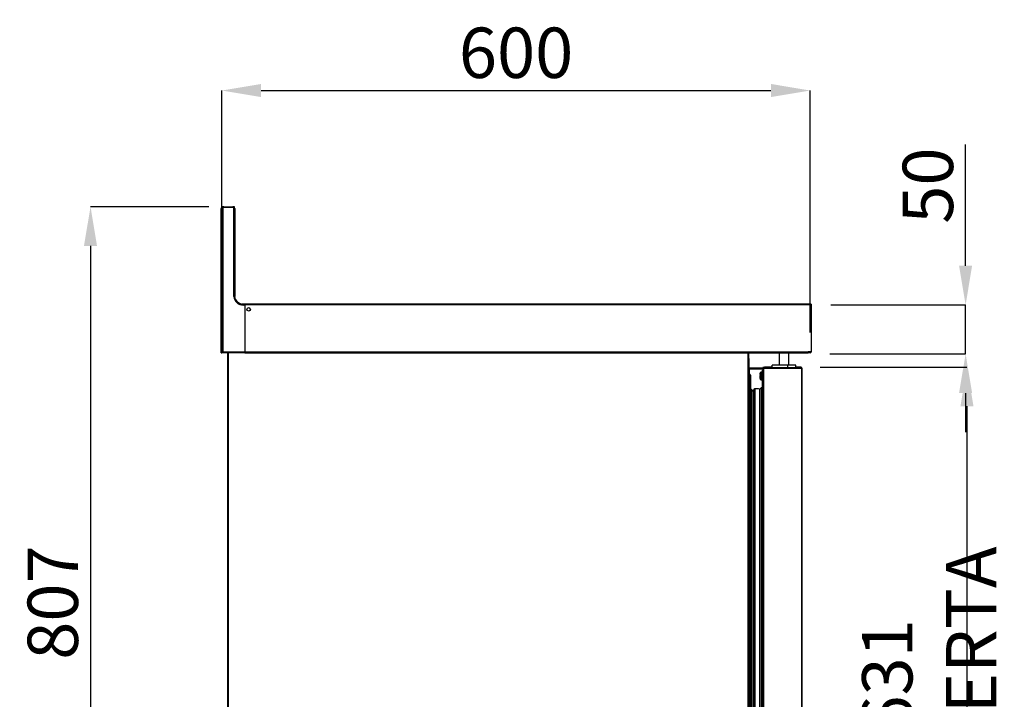
# Model space of a CAD drawing. Units: millimetres. Extents: x 14597 to 39459, y 919 to 11320.
# Drawn here: x 18997 to 20001, y 7941 to 8634 of the extents above; entities that cross this region are included whole.
import ezdxf

# ---------------------------------------------------------------- set-up
doc = ezdxf.new("R2010")
doc.units = ezdxf.units.MM
doc.styles.add('SLDTEXTSTYLE0', font='TXT', dxfattribs={"width": 0.75})
doc.dimstyles.new('SLDDIMSTYLE2', dxfattribs={"dimtxt": 51.366374, "dimasz": 40, "dimexe": 0, "dimexo": 0.0625, "dimgap": 12.841593, "dimtad": 1, "dimdec": 1, "dimrnd": 1e-09, "dimzin": 12, "dimdsep": 46, "dimtxsty": 'SLDTEXTSTYLE0', "dimsah": 1, "dimcen": 0.09, "dimadec": 0, "dimazin": 0, "dimtfac": 1, "dimtdec": 1, "dimtmove": 0, "dimatfit": 0, "dimfxl": 1, "dimtolj": 1, "dimtzin": 12, "dimarcsym": 0})

# ---------------------------------------------------------------- blocks, each defined once
blk = doc.blocks.new('*D90')
at = {"color": 0, "lineweight": -2, "transparency": 16777216}
for p, q in [((19203.5, 8314.5), (19203.5, 8562)), ((19243.5, 8562), (19763.4, 8562)), ((19803.4, 8315.3), (19803.4, 8562))]:
    blk.add_line(p, q, dxfattribs=at)
at = {"color": 0, "transparency": 16777216}
for points in [[(19243.5, 8568.7), (19243.5, 8555.3), (19203.5, 8562)], [(19763.4, 8568.7), (19763.4, 8555.3), (19803.4, 8562)]]:
    blk.add_solid(points, dxfattribs=at)
at = {"layer": 'DEFPOINTS', "color": 0, "transparency": 16777216}
for p in [(19803.4, 8562), (19803.4, 8295.3), (19203.5, 8294.5)]:
    blk.add_point(p, dxfattribs=at)
at = {"color": 0, "transparency": 16777216, "insert": (19503.5, 8600.5), "char_height": 51.37, "attachment_point": 5, "style": 'SLDTEXTSTYLE0'}
blk.add_mtext('\\A1;600', dxfattribs=at)
blk = doc.blocks.new('*D91')
at = {"color": 0, "lineweight": -2, "transparency": 16777216}
for p, q in [((19190, 8443.5), (19069.5, 8443.5)), ((19069.5, 8403.5), (19069.5, 7676)), ((19190.1, 7636), (19069.5, 7636))]:
    blk.add_line(p, q, dxfattribs=at)
at = {"color": 0, "transparency": 16777216}
for points in [[(19062.8, 8403.5), (19076.1, 8403.5), (19069.5, 8443.5)], [(19062.8, 7676), (19076.1, 7676), (19069.5, 7636)]]:
    blk.add_solid(points, dxfattribs=at)
at = {"layer": 'DEFPOINTS', "color": 0, "transparency": 16777216}
for p in [(19210, 8443.5), (19069.5, 7636), (19210.1, 7636)]:
    blk.add_point(p, dxfattribs=at)
at = {"color": 0, "transparency": 16777216, "insert": (19031, 8039.7), "char_height": 51.37, "attachment_point": 5, "rotation": 90, "style": 'SLDTEXTSTYLE0'}
blk.add_mtext('\\A1;807', dxfattribs=at)
blk = doc.blocks.new('*D96')
at = {"color": 0, "lineweight": -2, "transparency": 16777216}
for p, q in [((19813.6, 8279.9), (19963.4, 8279.9)), ((19963.4, 8239.9), (19963.4, 7688.9)), ((19813.2, 7648.9), (19963.4, 7648.9))]:
    blk.add_line(p, q, dxfattribs=at)
at = {"color": 0, "transparency": 16777216}
for points in [[(19956.7, 8239.9), (19970, 8239.9), (19963.4, 8279.9)], [(19956.7, 7688.9), (19970, 7688.9), (19963.4, 7648.9)]]:
    blk.add_solid(points, dxfattribs=at)
at = {"layer": 'DEFPOINTS', "color": 0, "transparency": 16777216}
for p in [(19793.6, 8279.9), (19793.2, 7648.9), (19963.4, 7648.9)]:
    blk.add_point(p, dxfattribs=at)
at = {"color": 0, "transparency": 16777216, "insert": (19924.9, 7964.4), "char_height": 51.366, "attachment_point": 5, "rotation": 90, "style": 'SLDTEXTSTYLE0'}
blk.add_mtext('\\A1;631 PUERTA', dxfattribs=at)
blk = doc.blocks.new('*D97')
at = {"color": 0, "lineweight": -2, "transparency": 16777216}
for p, q in [((19962, 8383.3), (19962, 8506.8)), ((19824.4, 8343.3), (19962, 8343.3)), ((19962, 8293.4), (19962, 8343.3)), ((19823.6, 8293.4), (19962, 8293.4)), ((19962, 8253.4), (19962, 8213.4))]:
    blk.add_line(p, q, dxfattribs=at)
at = {"color": 0, "transparency": 16777216}
for points in [[(19955.3, 8383.3), (19968.6, 8383.3), (19962, 8343.3)], [(19955.3, 8253.4), (19968.6, 8253.4), (19962, 8293.4)]]:
    blk.add_solid(points, dxfattribs=at)
at = {"layer": 'DEFPOINTS', "color": 0, "transparency": 16777216}
for p in [(19804.4, 8343.3), (19962, 8343.3), (19803.6, 8293.4)]:
    blk.add_point(p, dxfattribs=at)
at = {"color": 0, "transparency": 16777216, "insert": (19923.5, 8465), "char_height": 51.37, "attachment_point": 5, "rotation": 90, "style": 'SLDTEXTSTYLE0'}
blk.add_mtext('\\A1;50', dxfattribs=at)

msp = doc.modelspace()

# ---------------------------------------------------------------- linework, layer by layer
at = {"color": 7, "linetype": 'Continuous'}
for p, q in [((19202.8, 8434), (19202.8, 8441.5)), ((19203.5, 8294.5), (19203.5, 8441.5)), ((19204.4, 8441.5), (19203.5, 8441.5)), ((19203.7, 8442.7), (19203.7, 8442.3)), ((19203.9, 8442.7), (19203.7, 8442.7)), ((19204.4, 8441.5), (19204.4, 8295.4)), ((19205.5, 8443.5), (19204.5, 8443.5)), ((19204.5, 8443.5), (19204.5, 8443.2)), ((19205.5, 8442.6), (19205.5, 8443.5)), ((19205.5, 8443.5), (19214.5, 8443.5)), ((19214.5, 8442.6), (19205.5, 8442.6)), ((19214.5, 8442.6), (19214.5, 8443.5)), ((19215.6, 8443.5), (19214.5, 8443.5)), ((19215.6, 8443.1), (19215.6, 8443.5)), ((19215.6, 8441.5), (19216.5, 8441.5)), ((19215.6, 8351.9), (19215.6, 8441.5)), ((19216.4, 8442.7), (19216.1, 8442.7)), ((19216.4, 8441.9), (19216.4, 8442.7)), ((19216.5, 8441.5), (19216.5, 8352)), ((19202.8, 8434), (19203.5, 8434)), ((19202.8, 8294.5), (19202.8, 8434)), ((19226.3, 8344.1), (19223.9, 8344.1)), ((19225.4, 8343.1), (19225.4, 8344)), ((19225.4, 8344), (19226.3, 8344)), ((19227, 8343.1), (19225.4, 8343.1)), ((19226.3, 8343.8), (19226.3, 8344.1)), ((19804.4, 8344.1), (19226.3, 8344.1)), ((19227, 8343.8), (19227, 8343.1)), ((19804.4, 8343.3), (19227, 8343.3)), ((19227, 8343.1), (19227, 8295.4)), ((19804.4, 8344.1), (19804.4, 8295.3)), ((19804.4, 8336.1), (19804.4, 8336.1)), ((19203.5, 8294.5), (19204.4, 8295.4)), ((19204.4, 8295.4), (19227, 8295.4)), ((19227, 8295.4), (19227, 8294.5)), ((19227, 8295.3), (19801.4, 8295.3)), ((19804.4, 8295.3), (19801.4, 8295.3)), ((19801.4, 8295.3), (19801.4, 8294.5)), ((19803.6, 8295.2), (19801.4, 8295.2)), ((19803.6, 8295.2), (19803.6, 8295.3)), ((19803.6, 8295.2), (19804.4, 8295.2)), ((19803.6, 8295.2), (19803.6, 8294.4)), ((19804.4, 8295.2), (19804.4, 8295.3)), ((19202.8, 8294.5), (19203.5, 8294.5)), ((19227, 8294.5), (19203.5, 8294.5)), ((19209.5, 7636.6), (19209.5, 8294.5)), ((19210.1, 7636.6), (19210.1, 8294.5)), ((19227, 8294.5), (19801.4, 8294.5)), ((19740.1, 7636.6), (19740.1, 8294.5)), ((19740.7, 8294.5), (19740.7, 7636.6)), ((19741.2, 8288.7), (19740.7, 8288.7)), ((19741.2, 8280.7), (19741.2, 8288.7)), ((19771.7, 8294.5), (19771.7, 8281.8)), ((19781.7, 8281.8), (19781.7, 8294.5)), ((19790.6, 8294.4), (19790.6, 8294.5)), ((19803.6, 8294.4), (19790.6, 8294.4)), ((19741.2, 8280.7), (19740.7, 8280.7)), ((19740.7, 8278.7), (19741.2, 8278.7)), ((19741.5, 8277.8), (19740.7, 8277.8)), ((19741.2, 8278.7), (19741.2, 8280.7)), ((19741.2, 8278.7), (19741.2, 8277.9)), ((19755.1, 8278.7), (19741.2, 8278.7)), ((19741.5, 8277.9), (19741.2, 8277.9)), ((19741.5, 8277.8), (19741.5, 8278.6)), ((19741.5, 8278.6), (19755.1, 8278.6)), ((19741.5, 8272.7), (19741.5, 8277.8)), ((19755.1, 8277.8), (19741.5, 8277.8)), ((19754.7, 8274.9), (19753.4, 8274.8)), ((19753.4, 8274.8), (19753.4, 8274.7)), ((19755.1, 8274.9), (19753.8, 8274.8)), ((19753.8, 8274.8), (19753.8, 8272)), ((19754.7, 8274.9), (19754.7, 8276.9)), ((19754.7, 8276.9), (19755.1, 8276.9)), ((19755.1, 8278.9), (19755.1, 7649.9)), ((19755.1, 8278.9), (19755.7, 8278.9)), ((19755.1, 8278.9), (19755.1, 8278.9)), ((19755.1, 8278.9), (19755.1, 8257.8)), ((19755.7, 8279), (19755.6, 8278.9)), ((19755.7, 8278.9), (19755.7, 8279.5)), ((19755.7, 8279.5), (19785.7, 8279.5)), ((19755.7, 8278.9), (19755.7, 7649.9)), ((19755.7, 8278.9), (19786.2, 8278.9)), ((19755.7, 8278.9), (19785.7, 8278.9)), ((19764.7, 8279.9), (19757.6, 8279.9)), ((19764.7, 8279.5), (19764.7, 8281.8)), ((19780.7, 8281.8), (19764.7, 8281.8)), ((19765.8, 8278.9), (19765.8, 8278.9)), ((19780.7, 8279.5), (19780.7, 8281.8)), ((19788.7, 8281.8), (19780.7, 8281.8)), ((19780.7, 8278.9), (19780.7, 8278.9)), ((19785.7, 8278.9), (19785.7, 8279.5)), ((19785.7, 8279.5), (19793.7, 8279.5)), ((19785.7, 8278.9), (19793.7, 8278.9)), ((19786.2, 8278.9), (19794.8, 8278.9)), ((19787.6, 8278.9), (19787.6, 8278.9)), ((19788.7, 8279.5), (19788.7, 8281.8)), ((19793.6, 8279.9), (19788.7, 8279.9)), ((19793.7, 8278.9), (19793.7, 8279.5)), ((19794.2, 8279.5), (19793.7, 8279.5)), ((19794.2, 8278.9), (19793.7, 8278.9)), ((19794.2, 8278.9), (19794.2, 8279.5)), ((19794.8, 8278.9), (19794.8, 7649.9)), ((19795.1, 8276.9), (19794.8, 8276.9)), ((19795, 7648.8), (19795, 8276.9)), ((19795.1, 8276.9), (19795.1, 8278.4)), ((19741.7, 8272.7), (19740.7, 8272.7)), ((19741.7, 8272.7), (19741.7, 7657.5)), ((19742.7, 8271.7), (19742.7, 7658.5)), ((19752.3, 8272.2), (19752.3, 8273.6)), ((19752.3, 8272.2), (19752.3, 8271)), ((19752.3, 8268.2), (19752.3, 8271)), ((19752.7, 8272.2), (19752.7, 8273.6)), ((19752.7, 8272.2), (19752.7, 8271)), ((19752.7, 8268.2), (19752.7, 8271)), ((19753.4, 8267.1), (19753.4, 8267)), ((19753.4, 8267), (19754.7, 8266.9)), ((19753.7, 8272.5), (19753.7, 8271.4)), ((19753.8, 8272), (19753.8, 8267)), ((19753.8, 8267), (19755.1, 8266.9)), ((19754.7, 8257.7), (19754.7, 8267)), ((19742.7, 8256.9), (19743.4, 8256.9)), ((19743.4, 8256.9), (19743.4, 7671.9)), ((19744.9, 8255.4), (19744.9, 7673.4)), ((19745.8, 8256.3), (19745.8, 7672.5)), ((19745.8, 8256.2), (19745.8, 7672.6)), ((19746.9, 8257.6), (19746.9, 7671.3)), ((19751.9, 8257.4), (19751.9, 7671.4)), ((19753.4, 8258.8), (19753.4, 7670.1)), ((19753.6, 8256.3), (19753.6, 7672.5)), ((19753.8, 8256.9), (19754.9, 8257.9)), ((19753.8, 8256.9), (19753.8, 7671.9)), ((19754, 8257.1), (19754, 8258.4)), ((19754.9, 8257.9), (19755.1, 8257.8)), ((19754.9, 8257.9), (19754.9, 7670.9)), ((19755.1, 8257.8), (19755.1, 7671.1)), ((19744.9, 8251.1), (19745.8, 8251.3)), ((19755.1, 8253.4), (19755.1, 8253.4))]:
    msp.add_line(p, q, dxfattribs=at)
msp.add_circle((19230.8, 8338.8), 1.75, dxfattribs=at)
for centre, radius, start, end in [((19204.8, 8441.5), 2, 116.3195, 180), ((19205.5, 8441.5), 2, 90, 180), ((19204.5, 8442.7), 0.801, 90, 180), ((19205.5, 8441.5), 1.1, 90, 180), ((19214.5, 8441.5), 2, 0, 90), ((19214.5, 8441.5), 1.1, 0, 90), ((19215.6, 8442.7), 0.801, 0, 90), ((19225.4, 8353), 9.9, 186.0822, 270), ((19225.4, 8353), 9, 186.3794, 270), ((19803.6, 8295.2), 0.801, 270, 0), ((19803.6, 8295.2), 0.001, 270, 0), ((19741.2, 8278.7), 0.801, 232.1944, 270), ((19741.2, 8278.7), 0.001, 180, 270), ((19753.5, 8273.6), 1.2, 95, 180), ((19753.9, 8273.6), 1.2, 95, 180), ((19757.6, 8277.4), 2.5, 90, 122.8176), ((19794.2, 8278.9), 0.601, 0, 90), ((19794.2, 8278.9), 0.001, 0, 90), ((19741.7, 8271.7), 1, 0, 90), ((19753.5, 8268.2), 1.2, 180, 265), ((19753.9, 8268.2), 1.2, 180, 265), ((19743.4, 8255.4), 1.5, 0, 90), ((19747.1, 8256.3), 1.29, 98.2363, 178.6021), ((19765.3, 8256.2), 19.5, 179.6307, 180), ((19749.1, 8244.1), 13.7, 77.8058, 98.9915), ((19755, 8255.5), 3.58, 115.476, 147.623), ((19753.6, 8258.4), 0.4, 0, 115.476), ((19754.6, 8256.3), 1, 140.4133, 180)]:
    msp.add_arc(centre, radius, start, end, dxfattribs=at)
for points, knots in [([(19215.6, 8351.9), (19215.6, 8351.9), (19215.7, 8351.9), (19215.8, 8351.9), (19216.1, 8351.9), (19216.3, 8352), (19216.5, 8352), (19216.5, 8352), (19216.5, 8352)], [0, 0, 0, 0, 0.013094, 0.142302, 0.357017, 0.571455, 0.785704, 1, 1, 1, 1]), ([(19755.7, 8279.5), (19755.6, 8279.5), (19755.4, 8279.5), (19755.3, 8279.4), (19755.1, 8279.2), (19755.1, 8279), (19755.1, 8278.9)], [0, 0, 0, 0, 0.249998, 0.500001, 0.749984, 1, 1, 1, 1]), ([(19795.1, 8278.4), (19795.1, 8278.6), (19795, 8278.9), (19794.8, 8279.4), (19794.4, 8279.7), (19794, 8279.9), (19793.7, 8279.9), (19793.6, 8279.9)], [0, 0, 0, 0, 0.213773, 0.427561, 0.641587, 0.856237, 1, 1, 1, 1]), ([(19752.7, 8272.4), (19752.6, 8272.4), (19752.5, 8272.4), (19752.3, 8272.3), (19752.3, 8272.2), (19752.3, 8272.2)], [0, 0, 0, 0, 0.270048, 0.671971, 1, 1, 1, 1]), ([(19752.3, 8271), (19752.3, 8271), (19752.3, 8271.1), (19752.4, 8271.2), (19752.5, 8271.2), (19752.7, 8271.3), (19752.7, 8271.3)], [0, 0, 0, 0, 0.034308, 0.45972, 0.875138, 1, 1, 1, 1]), ([(19753.7, 8272.5), (19753.6, 8272.5), (19753.4, 8272.5), (19753.2, 8272.5), (19752.9, 8272.4), (19752.7, 8272.3), (19752.7, 8272.2), (19752.7, 8272.2)], [0, 0, 0, 0, 0.095164, 0.330181, 0.566372, 0.805133, 1, 1, 1, 1]), ([(19752.7, 8271), (19752.7, 8271), (19752.7, 8271.1), (19752.7, 8271.2), (19753, 8271.3), (19753.3, 8271.3), (19753.6, 8271.3), (19753.7, 8271.4)], [0, 0, 0, 0, 0.020402, 0.273385, 0.520421, 0.762139, 1, 1, 1, 1])]:
    msp.add_open_spline(points, degree=3, knots=knots, dxfattribs=at)

# ---------------------------------------------------------------- dimensions: what is measured, and where the dimension line sits
at = {"color": 7}
dim = msp.add_linear_dim(base=(19803.4, 8562), p1=(19203.5, 8294.5), p2=(19803.4, 8295.3), dimstyle='SLDDIMSTYLE2', override={"dimexo": 20, "dimdec": 0}, dxfattribs=at)
dim.commit()
dim.dimension.update_dxf_attribs({"geometry": '*D90', "text_midpoint": (19503.5, 8600.5)})
for base, p1, p2, picture, middle in [((19962, 8343.3), (19803.6, 8293.4), (19804.4, 8343.3), '*D97', (19923.5, 8465)), ((19069.475, 7636.0183), (19209.9856, 8443.4675), (19210.0866, 7636.0183), '*D91', (19030.9502, 8039.7429))]:
    dim = msp.add_linear_dim(base=base, p1=p1, p2=p2, angle=90, dimstyle='SLDDIMSTYLE2', override={"dimexo": 20, "dimdec": 0}, dxfattribs=at)
    dim.commit()
    dim.dimension.update_dxf_attribs({"geometry": picture, "text_midpoint": middle})
dim = msp.add_linear_dim(base=(19963.4, 7648.9), p1=(19793.6, 8279.9), p2=(19793.2, 7648.9), angle=90, text='<> PUERTA', dimstyle='SLDDIMSTYLE2', override={"dimexo": 20, "dimdec": 0, "dimpost": ''}, dxfattribs=at)
dim.commit()
dim.dimension.update_dxf_attribs({"geometry": '*D96', "text_midpoint": (19924.9, 7964.4)})

doc.saveas('drawing.dxf')
